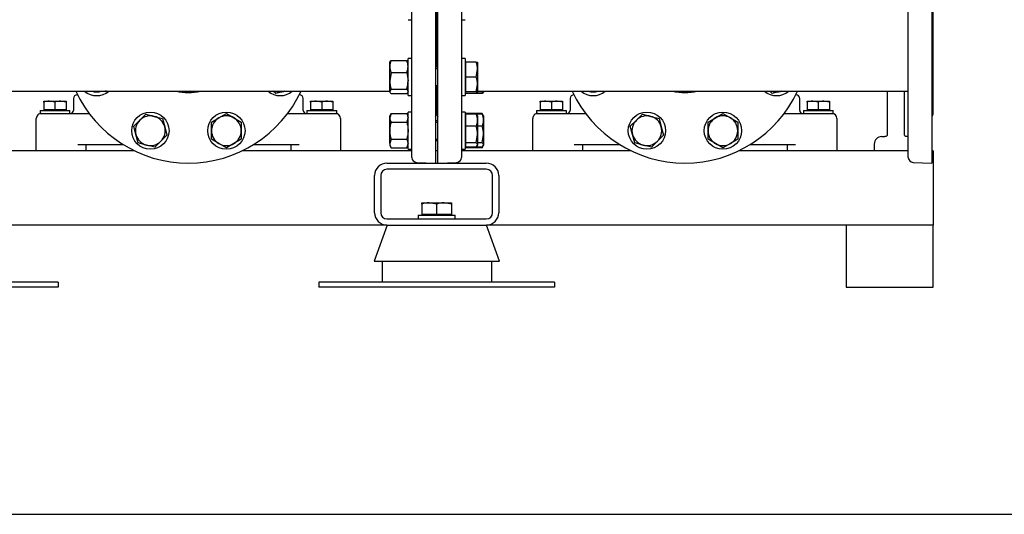
# Model space of a CAD drawing. Units: millimetres. Extents: x 143 to 5876, y 143 to 4100.
# Drawn here: x 2958 to 3751, y 143 to 542 of the extents above; entities that cross this region are included whole.
import ezdxf

# ---------------------------------------------------------------- set-up
doc = ezdxf.new("R2010")
doc.units = ezdxf.units.MM
for name, color, linetype in [('11019_-_BS_4848_', 7, 'Continuous'), ('15-22SV09F-N', 7, 'Continuous'), ('22003_OUTRIGGER_', 7, 'Continuous'), ('22004_70_X_50_AV', 7, 'Continuous'), ('62012_DN80_PRESS', 7, 'Continuous'), ('63067_ELBOW_DN80', 7, 'Continuous'), ('63112_TEE_DN80_F', 7, 'Continuous'), ('Default', 7, 'Continuous'), ('M12_PLAIN_WASHER', 7, 'Continuous'), ('M12_X_55_LG_HEX_', 7, 'Continuous'), ('M16-LIFTING-EYE', 7, 'Continuous'), ('M16_FULL_HEX_NUT', 7, 'Continuous'), ('M16_PLAIN_WASHER', 7, 'Continuous'), ('M16_X_110_LG_HEX', 7, 'Continuous'), ('M16_X_30_LG_HEX_', 7, 'Continuous'), ('M16_X_60_LG_HEX_', 7, 'Continuous')]:
    doc.layers.add(name, color=color, linetype=linetype)

# ---------------------------------------------------------------- blocks, each defined once
blk = doc.blocks.new('SE1')
at = {"layer": '11019_-_BS_4848_', "color": 7, "linetype": 'Continuous'}
for p, q in [((3049.81, 436.04), (2913.4, 436.04)), ((3273.4, 436.04), (3136.99, 436.04)), ((3294.4, 436.04), (3292.4, 436.04)), ((3449.81, 436.04), (3313.4, 436.04)), ((3673.4, 436.04), (3536.99, 436.04)), ((3693.4, 436.04), (3692.4, 436.04)), ((3693.4, 436.04), (3693.4, 426.04)), ((3253.4, 426.04), (3333.4, 426.04)), ((3333.4, 421.04), (3253.4, 421.04)), ((3693.4, 426.04), (3693.4, 386.04)), ((3243.4, 386.04), (3243.4, 416.04)), ((3248.4, 416.04), (3248.4, 386.04)), ((3338.4, 386.04), (3338.4, 416.04)), ((3343.4, 416.04), (3343.4, 386.04)), ((3253.4, 381.04), (3333.4, 381.04)), ((3693.4, 386.04), (3693.4, 376.04)), ((3253.4, 376.04), (2933.4, 376.04)), ((3253.4, 376.04), (3267.12, 376.04)), ((3319.97, 376.04), (3333.4, 376.04)), ((3693.4, 376.04), (3333.54, 376.04))]:
    blk.add_line(p, q, dxfattribs=at)
for centre, radius, start, end in [((3253.4, 416.04), 10, 90, 180), ((3253.4, 416.04), 5, 90, 180), ((3333.4, 416.04), 10, 0, 90), ((3333.4, 416.04), 5, 0, 90), ((3253.4, 386.04), 10, 180, 270), ((3253.4, 386.04), 5, 180, 270), ((3333.4, 386.04), 10, 270, 360), ((3333.4, 386.04), 5, 270, 360)]:
    blk.add_arc(centre, radius, start, end, dxfattribs=at)
at = {"layer": '15-22SV09F-N', "color": 7, "linetype": 'Continuous'}
for p, q in [((3000.9, 478.04), (3000.9, 468.54)), ((3003.9, 481.04), (3004.1, 481.04)), ((3182.9, 481.04), (3182.7, 481.04)), ((3185.9, 468.54), (3185.9, 478.04)), ((3400.9, 478.04), (3400.9, 468.54)), ((3403.9, 481.04), (3404.1, 481.04)), ((3582.9, 481.04), (3582.7, 481.04)), ((3585.9, 468.54), (3585.9, 478.04)), ((2970.9, 436.04), (2970.9, 462.04)), ((2974.9, 466.04), (2984.39, 466.04)), ((2984.39, 466.04), (3013.92, 466.04)), ((3172.88, 466.04), (3202.41, 466.04)), ((3202.41, 466.04), (3211.9, 466.04)), ((3215.9, 462.04), (3215.9, 436.04)), ((3370.9, 436.04), (3370.9, 462.04)), ((3374.9, 466.04), (3384.39, 466.04)), ((3384.39, 466.04), (3413.92, 466.04)), ((3572.88, 466.04), (3602.41, 466.04)), ((3602.41, 466.04), (3611.9, 466.04)), ((3615.9, 462.04), (3615.9, 436.04)), ((3004.23, 441.04), (3040.72, 441.04)), ((3010.9, 441.04), (3010.9, 436.04)), ((3146.08, 441.04), (3182.57, 441.04)), ((3175.9, 441.04), (3175.9, 436.04)), ((3404.23, 441.04), (3440.72, 441.04)), ((3410.9, 441.04), (3410.9, 436.04)), ((3546.08, 441.04), (3582.57, 441.04)), ((3575.9, 441.04), (3575.9, 436.04))]:
    blk.add_line(p, q, dxfattribs=at)
for centre, radius, start, end in [((3003.9, 478.04), 3, 90.00002, 180), ((3182.9, 478.04), 3, 0, 89.99998), ((3403.9, 478.04), 3, 90.00002, 180), ((3582.9, 478.04), 3, 0, 89.99998), ((2998.4, 468.54), 2.5, 269.99999, 0), ((3188.4, 468.54), 2.5, 180, 270.00001), ((3398.4, 468.54), 2.5, 269.99999, 0), ((3588.4, 468.54), 2.5, 180, 270.00001), ((2974.9, 462.04), 4, 89.99936, 180), ((3211.9, 462.04), 4, 0, 90), ((3374.9, 462.04), 4, 89.99936, 180), ((3611.9, 462.04), 4, 0, 90)]:
    blk.add_arc(centre, radius, start, end, dxfattribs=at)
at = {"layer": '22003_OUTRIGGER_', "color": 7, "linetype": 'Continuous'}
for p, q in [((3253.54, 376.04), (3242.99, 347.04)), ((3267.12, 376.04), (3319.97, 376.04)), ((3344.1, 347.04), (3333.54, 376.04)), ((3242.99, 347.04), (3344.1, 347.04)), ((3249.53, 347.04), (3249.53, 330.04)), ((3337.83, 330.04), (3337.83, 347.04)), ((2988.4, 330.04), (2915.18, 330.04)), ((2988.4, 326.04), (2915.18, 326.04)), ((2988.4, 330.04), (2988.4, 326.04)), ((3271.62, 330.04), (3198.4, 330.04)), ((3198.4, 330.04), (3198.4, 326.04)), ((3271.62, 326.04), (3198.4, 326.04)), ((3315.18, 330.04), (3271.62, 330.04)), ((3315.18, 326.04), (3271.62, 326.04)), ((3388.4, 330.04), (3315.18, 330.04)), ((3388.4, 326.04), (3315.18, 326.04)), ((3388.4, 330.04), (3388.4, 326.04))]:
    blk.add_line(p, q, dxfattribs=at)
at = {"layer": '22004_70_X_50_AV', "color": 7, "linetype": 'Continuous'}
for p, q in [((3623.4, 376.04), (3623.4, 326.04)), ((3693.4, 326.04), (3693.4, 376.04)), ((3623.4, 326.04), (3693.4, 326.04))]:
    blk.add_line(p, q, dxfattribs=at)
at = {"layer": '62012_DN80_PRESS', "color": 7, "linetype": 'Continuous'}
for p, q in [((3273.4, 430.57), (3273.4, 621.52)), ((3292.4, 626.04), (3292.4, 426.04)), ((3294.4, 426.04), (3294.4, 626.04)), ((3313.4, 621.52), (3313.4, 430.57)), ((3673.4, 430.57), (3673.4, 621.52)), ((3692.4, 626.04), (3692.4, 426.04)), ((3693.4, 466.23), (3693.4, 585.85)), ((3293.4, 503.43), (3293.4, 548.66)), ((3293.4, 548.66), (3293.4, 503.43)), ((3273.4, 533.77), (3273.4, 541.66)), ((3313.4, 541.66), (3313.4, 510.43)), ((3273.4, 510.43), (3273.4, 526.04)), ((3293.4, 466.23), (3293.4, 487.43)), ((3293.4, 487.43), (3293.4, 466.23)), ((3277.26, 426.57), (3292.4, 426.04)), ((3294.4, 426.04), (3309.54, 426.57)), ((3677.26, 426.57), (3692.4, 426.04))]:
    blk.add_line(p, q, dxfattribs=at)
for centre, radius, start, end in [((3093.4, 526.04), 100, 204.83459, 335.16541), ((3093.4, 526.04), 43.15, 256.73912, 283.26088), ((3493.4, 526.04), 100, 204.83459, 335.16541), ((3493.4, 526.04), 100, 204.83459, 335.16541), ((3493.4, 526.04), 43.15, 256.73912, 283.26088), ((3493.4, 526.04), 43.15, 256.73912, 283.26088), ((3289.4, 466.23), 4, 318.59038, 0), ((3297.4, 466.23), 4, 180, 221.40962), ((3689.4, 466.23), 4, 318.59038, 0), ((3277.4, 430.57), 4, 180, 268), ((3309.4, 430.57), 4, 272, 0), ((3677.4, 430.57), 4, 180, 268)]:
    blk.add_arc(centre, radius, start, end, dxfattribs=at)
at = {"layer": '63067_ELBOW_DN80', "color": 7, "linetype": 'Continuous'}
for p, q in [((3313.4, 548.66), (3313.4, 503.43)), ((3313.4, 487.43), (3313.4, 484.04)), ((3327.48, 484.04), (3493.4, 484.04))]:
    blk.add_line(p, q, dxfattribs=at)
at = {"layer": '63112_TEE_DN80_F', "color": 7, "linetype": 'Continuous'}
for p, q in [((2926.47, 484.04), (3093.4, 484.04)), ((3093.4, 484.04), (3255.6, 484.04)), ((3316.4, 484.04), (3316.9, 484.04)), ((3326.47, 484.04), (3493.4, 484.04)), ((3493.4, 484.04), (3673.4, 484.04))]:
    blk.add_line(p, q, dxfattribs=at)
at = {"layer": 'M12_PLAIN_WASHER', "color": 7, "linetype": 'Continuous'}
for p, q in [((2973.9, 468.54), (2997.9, 468.54)), ((2973.9, 468.54), (2973.9, 466.04)), ((2997.9, 466.04), (2997.9, 468.54)), ((3188.9, 468.54), (3212.9, 468.54)), ((3188.9, 468.54), (3188.9, 466.04)), ((3212.9, 466.04), (3212.9, 468.54)), ((3373.9, 468.54), (3397.9, 468.54)), ((3373.9, 468.54), (3373.9, 466.04)), ((3397.9, 466.04), (3397.9, 468.54)), ((3588.9, 468.54), (3612.9, 468.54)), ((3588.9, 468.54), (3588.9, 466.04)), ((3612.9, 466.04), (3612.9, 468.54)), ((2973.9, 466.04), (2974.9, 466.04)), ((3211.9, 466.04), (3212.9, 466.04)), ((3373.9, 466.04), (3374.9, 466.04)), ((3611.9, 466.04), (3612.9, 466.04))]:
    blk.add_line(p, q, dxfattribs=at)
at = {"layer": 'M12_X_55_LG_HEX_', "color": 7, "linetype": 'Continuous'}
for p, q in [((2976.9, 476.04), (2981.4, 476.04)), ((2976.9, 475.24), (2976.9, 476.04)), ((2981.4, 476.04), (2990.4, 476.04)), ((2985.9, 475.24), (2981.4, 476.04)), ((2990.4, 476.04), (2994.9, 476.04)), ((2994.9, 475.24), (2990.4, 476.04)), ((2994.9, 476.04), (2994.9, 475.24)), ((3191.9, 476.04), (3196.4, 476.04)), ((3191.9, 475.24), (3191.9, 476.04)), ((3196.4, 476.04), (3205.4, 476.04)), ((3200.9, 475.24), (3196.4, 476.04)), ((3205.4, 476.04), (3209.9, 476.04)), ((3209.9, 475.24), (3205.4, 476.04)), ((3209.9, 476.04), (3209.9, 475.24)), ((3376.9, 476.04), (3381.4, 476.04)), ((3376.9, 475.24), (3376.9, 476.04)), ((3381.4, 476.04), (3390.4, 476.04)), ((3385.9, 475.24), (3381.4, 476.04)), ((3390.4, 476.04), (3394.9, 476.04)), ((3394.9, 475.24), (3390.4, 476.04)), ((3394.9, 476.04), (3394.9, 475.24)), ((3591.9, 476.04), (3596.4, 476.04)), ((3591.9, 475.24), (3591.9, 476.04)), ((3596.4, 476.04), (3605.4, 476.04)), ((3600.9, 475.24), (3596.4, 476.04)), ((3605.4, 476.04), (3609.9, 476.04)), ((3609.9, 475.24), (3605.4, 476.04)), ((3609.9, 476.04), (3609.9, 475.24)), ((2976.9, 475.24), (2976.9, 468.92)), ((2985.9, 468.92), (2976.9, 468.92)), ((2977.59, 468.92), (2977.59, 468.54)), ((2985.9, 475.24), (2985.9, 468.92)), ((2994.9, 468.92), (2985.9, 468.92)), ((2994.22, 468.54), (2994.22, 468.92)), ((2994.9, 475.24), (2994.9, 468.92)), ((3191.9, 475.24), (3191.9, 468.92)), ((3200.9, 468.92), (3191.9, 468.92)), ((3192.59, 468.92), (3192.59, 468.54)), ((3200.9, 475.24), (3200.9, 468.92)), ((3209.9, 468.92), (3200.9, 468.92)), ((3209.22, 468.54), (3209.22, 468.92)), ((3209.9, 475.24), (3209.9, 468.92)), ((3376.9, 475.24), (3376.9, 468.92)), ((3385.9, 468.92), (3376.9, 468.92)), ((3377.59, 468.92), (3377.59, 468.54)), ((3385.9, 475.24), (3385.9, 468.92)), ((3394.9, 468.92), (3385.9, 468.92)), ((3394.22, 468.54), (3394.22, 468.92)), ((3394.9, 475.24), (3394.9, 468.92)), ((3591.9, 475.24), (3591.9, 468.92)), ((3600.9, 468.92), (3591.9, 468.92)), ((3592.59, 468.92), (3592.59, 468.54)), ((3600.9, 475.24), (3600.9, 468.92)), ((3609.9, 468.92), (3600.9, 468.92)), ((3609.22, 468.54), (3609.22, 468.92)), ((3609.9, 475.24), (3609.9, 468.92))]:
    blk.add_line(p, q, dxfattribs=at)
for centre in [(2981.56, 462.16), (2990.56, 462.16), (3196.56, 462.16), (3205.56, 462.16), (3381.56, 462.16), (3390.56, 462.16), (3596.56, 462.16), (3605.56, 462.16)]:
    blk.add_arc(centre, 13.88, 90.65275, 109.60341, dxfattribs=at)
at = {"layer": 'M16-LIFTING-EYE', "color": 7, "linetype": 'Continuous'}
for p, q in [((3656.4, 484.04), (3656.4, 448.54)), ((3670.4, 448.52), (3670.4, 484.04)), ((3651.9, 447.39), (3654.49, 447.39)), ((3673.4, 447.39), (3672.31, 447.39)), ((3645.9, 441.39), (3645.9, 436.04))]:
    blk.add_line(p, q, dxfattribs=at)
blk.add_arc((3651.9, 441.39), 6, 90, 180, dxfattribs=at)
for points, knots in [([(3656.41, 448.59), (3656.41, 448.6), (3656.39, 448.62), (3656.13, 447.93), (3655.5, 447.45), (3654.73, 447.44), (3654.43, 447.44)], [0.1003608, 0.1003608, 0.1003608, 0.1003608, 0.1509611, 0.4474403, 0.8185792, 1, 1, 1, 1]), ([(3672.33, 447.43), (3672.09, 447.43), (3671.46, 447.44), (3670.86, 447.77), (3670.42, 448.62), (3670.39, 448.58), (3670.39, 448.57)], [0, 0, 0, 0, 0.1411679, 0.4235493, 0.8268717, 0.8952139, 0.8952139, 0.8952139, 0.8952139])]:
    blk.add_open_spline(points, degree=3, knots=knots, dxfattribs=at)
at = {"layer": 'M16_FULL_HEX_NUT', "color": 7, "linetype": 'Continuous'}
for p, q in [((3256.67, 508.81), (3269.33, 508.81)), ((3255.6, 503.91), (3255.6, 507.43)), ((3255.6, 492.32), (3255.6, 503.91)), ((3256.67, 499.02), (3255.6, 492.32)), ((3255.6, 483.84), (3255.6, 492.32)), ((3256.67, 499.02), (3269.33, 499.02)), ((3269.33, 499.02), (3270.4, 492.32)), ((3256.67, 485.63), (3255.6, 483.84)), ((3256.67, 485.63), (3269.33, 485.63)), ((3269.33, 485.63), (3270.4, 483.84)), ((3330.13, 483.43), (3330.24, 484.04)), ((3331.2, 484.04), (3331.2, 483.43)), ((3256.67, 482.04), (3269.33, 482.04)), ((3330.13, 482.04), (3325.33, 482.04)), ((3330.13, 483.43), (3327.02, 483.43)), ((3256.67, 465.99), (3255.6, 462.53)), ((3256.67, 465.99), (3255.6, 464.13)), ((3255.6, 462.53), (3255.6, 464.13)), ((3255.6, 452.13), (3255.6, 462.53)), ((3256.67, 465.99), (3269.33, 465.99)), ((3269.33, 465.99), (3270.4, 462.53)), ((3270.4, 464.13), (3269.33, 465.99)), ((3316.71, 464.67), (3316.4, 464.13)), ((3330.13, 465.99), (3325.37, 465.99)), ((3330.13, 465.52), (3325.6, 465.52)), ((3330.61, 465.15), (3330.13, 465.99)), ((3330.13, 465.52), (3330.7, 464.56)), ((3331.2, 464.13), (3330.89, 464.67)), ((3331.2, 464.13), (3331.2, 460.62)), ((3331.2, 460.62), (3331.2, 449.03)), ((3256.67, 459.06), (3269.33, 459.06)), ((3330.13, 455.72), (3326.4, 455.72)), ((3255.6, 441.74), (3255.6, 452.13)), ((3256.67, 445.2), (3255.6, 441.74)), ((3256.67, 445.2), (3269.33, 445.2)), ((3269.33, 445.2), (3270.4, 441.74)), ((3330.13, 442.34), (3331.2, 449.03)), ((3331.2, 449.03), (3331.2, 440.54)), ((3255.6, 441.74), (3255.6, 440.13)), ((3255.6, 440.13), (3256.67, 438.28)), ((3256.67, 438.28), (3269.33, 438.28)), ((3269.33, 438.28), (3270.4, 440.13)), ((3316.4, 440.13), (3316.71, 439.6)), ((3330.13, 438.28), (3325.37, 438.28)), ((3330.13, 438.75), (3325.6, 438.75)), ((3330.13, 442.34), (3326.4, 442.34)), ((3330.13, 438.75), (3331.2, 440.54)), ((3330.13, 438.28), (3330.61, 439.11)), ((3330.89, 439.6), (3331.2, 440.13)), ((3331.2, 440.13), (3331.2, 440.54))]:
    blk.add_line(p, q, dxfattribs=at)
for centre, radius, start, end in [((3268.24, 503.71), 12.65, 156.22214, 179.09645), ((3257.76, 503.71), 12.65, 0.90355, 23.77786), ((3268.45, 504.16), 12.85, 181.08684, 203.59457), ((3257.56, 504.16), 12.85, 336.40543, 358.91316), ((3278.41, 492.54), 22.81, 180.55522, 197.64297), ((3247.59, 492.54), 22.81, 342.35703, 359.44478), ((3318.56, 487.14), 12.65, 336.22214, 342.81588), ((3262.37, 462.72), 6.77, 181.66424, 212.72001), ((3263.63, 462.72), 6.77, 327.27999, 358.33576), ((3318.36, 460.37), 12.85, 1.08684, 23.59457), ((3318.56, 460.82), 12.65, 336.22214, 359.09645), ((3308.39, 448.81), 22.81, 0.55522, 17.64297), ((3262.37, 441.94), 6.77, 181.66424, 212.72001), ((3263.63, 441.94), 6.77, 327.27999, 358.33576)]:
    blk.add_arc(centre, radius, start, end, dxfattribs=at)
for points, knots in [([(3255.6, 507.02), (3255.6, 507.17), (3255.63, 507.33), (3255.72, 507.63), (3255.8, 507.78), (3256.08, 508.23), (3256.35, 508.52), (3256.67, 508.81)], [0, 0, 0, 0, 0.25, 0.25, 0.5, 0.5, 1, 1, 1, 1]), ([(3270.4, 507.02), (3270.4, 507.17), (3270.38, 507.33), (3270.28, 507.63), (3270.21, 507.78), (3269.93, 508.23), (3269.66, 508.52), (3269.33, 508.81)], [0, 0, 0, 0, 0.25, 0.25, 0.5, 0.5, 1, 1, 1, 1]), ([(3255.6, 483.84), (3255.6, 483.69), (3255.63, 483.53), (3255.72, 483.23), (3255.8, 483.08), (3256.08, 482.63), (3256.35, 482.34), (3256.67, 482.04)], [0, 0, 0, 0, 0.25, 0.25, 0.5, 0.5, 1, 1, 1, 1]), ([(3270.4, 483.84), (3270.4, 483.69), (3270.38, 483.53), (3270.28, 483.23), (3270.21, 483.08), (3269.93, 482.63), (3269.66, 482.34), (3269.33, 482.04)], [0, 0, 0, 0, 0.25, 0.25, 0.5, 0.5, 1, 1, 1, 1]), ([(3331.14, 483.43), (3331.14, 483.41), (3331.13, 483.4), (3331.08, 483.23), (3331.01, 483.08), (3330.73, 482.63), (3330.46, 482.34), (3330.13, 482.04)], [0.2252847, 0.2252847, 0.2252847, 0.2252847, 0.25, 0.25, 0.5, 0.5, 1, 1, 1, 1]), ([(3256.67, 459.06), (3256.35, 457.94), (3256.08, 456.81), (3255.8, 455.07), (3255.72, 454.49), (3255.63, 453.31), (3255.6, 452.72), (3255.6, 452.13)], [0, 0, 0, 0, 0.5, 0.5, 0.75, 0.75, 1, 1, 1, 1]), ([(3269.33, 459.06), (3269.65, 457.94), (3269.92, 456.81), (3270.2, 455.07), (3270.28, 454.49), (3270.38, 453.31), (3270.4, 452.72), (3270.4, 452.13)], [0, 0, 0, 0, 0.5, 0.5, 0.75, 0.75, 1, 1, 1, 1]), ([(3255.6, 452.13), (3255.6, 450.96), (3255.7, 449.8), (3256.07, 447.49), (3256.35, 446.33), (3256.67, 445.2)], [0, 0, 0, 0, 0.5, 0.5, 1, 1, 1, 1]), ([(3270.4, 452.13), (3270.4, 450.96), (3270.3, 449.8), (3269.93, 447.49), (3269.65, 446.33), (3269.33, 445.2)], [0, 0, 0, 0, 0.5, 0.5, 1, 1, 1, 1]), ([(3331.2, 440.54), (3331.2, 440.69), (3331.18, 440.85), (3331.08, 441.15), (3331.01, 441.3), (3330.73, 441.75), (3330.46, 442.04), (3330.13, 442.34)], [0, 0, 0, 0, 0.25, 0.25, 0.5, 0.5, 1, 1, 1, 1])]:
    blk.add_open_spline(points, degree=3, knots=knots, dxfattribs=at)
at = {"layer": 'M16_PLAIN_WASHER', "color": 7, "linetype": 'Continuous'}
for p, q in [((3270.4, 541.66), (3273.4, 541.66)), ((3313.4, 541.66), (3316.4, 541.66)), ((3270.4, 480.43), (3270.4, 510.43)), ((3273.4, 510.43), (3270.4, 510.43)), ((3273.4, 480.43), (3273.4, 510.43)), ((3313.4, 510.43), (3313.4, 480.43)), ((3316.4, 510.43), (3313.4, 510.43)), ((3316.4, 510.43), (3316.4, 480.43)), ((3270.4, 480.43), (3273.4, 480.43)), ((3313.4, 480.43), (3316.4, 480.43)), ((3270.4, 437.13), (3270.4, 467.13)), ((3273.4, 467.13), (3270.4, 467.13)), ((3273.4, 437.13), (3273.4, 467.13)), ((3313.4, 467.13), (3313.4, 437.13)), ((3316.4, 467.13), (3313.4, 467.13)), ((3316.4, 467.13), (3316.4, 437.13)), ((3270.4, 437.13), (3273.4, 437.13)), ((3313.4, 437.13), (3316.4, 437.13)), ((3278.4, 384.04), (3308.4, 384.04)), ((3278.4, 384.04), (3278.4, 381.04)), ((3308.4, 381.04), (3308.4, 384.04))]:
    blk.add_line(p, q, dxfattribs=at)
for centre in [(3062.79, 452.13), (3124.02, 452.13), (3462.79, 452.13), (3524.02, 452.13)]:
    blk.add_circle(centre, 15, dxfattribs=at)
for centre, start in [((3019.49, 495.43), 229.37803), ((3167.31, 495.43), 229.37803), ((3419.49, 495.43), 229.37803), ((3567.31, 495.43), 229.17549)]:
    blk.add_arc(centre, 15, start, 310.62197, dxfattribs=at)
at = {"layer": 'M16_X_110_LG_HEX', "color": 7, "linetype": 'Continuous'}
for p, q in [((3012.56, 483.43), (3012.21, 484.04)), ((3027.05, 484.52), (3026.42, 483.43)), ((3163.73, 482.04), (3161.74, 484.03)), ((3171.19, 484.04), (3170.42, 483.84)), ((3412.56, 483.43), (3412.21, 484.04)), ((3426.76, 484.03), (3426.42, 483.43)), ((3563.73, 482.04), (3561.74, 484.03)), ((3571.19, 484.04), (3570.42, 483.84)), ((3170.42, 483.84), (3163.73, 482.04)), ((3570.42, 483.84), (3563.73, 482.04)), ((3049.4, 455.72), (3054.3, 460.62)), ((3054.3, 460.62), (3059.2, 465.52)), ((3059.2, 465.52), (3065.89, 463.72)), ((3065.89, 463.72), (3072.58, 461.93)), ((3072.58, 461.93), (3074.38, 455.24)), ((3112.02, 459.06), (3118.02, 462.53)), ((3118.02, 462.53), (3124.02, 465.99)), ((3124.02, 465.99), (3130.02, 462.53)), ((3130.02, 462.53), (3136.02, 459.06)), ((3449.4, 455.72), (3454.3, 460.62)), ((3454.3, 460.62), (3459.2, 465.52)), ((3459.2, 465.52), (3465.89, 463.72)), ((3465.89, 463.72), (3472.58, 461.93)), ((3472.58, 461.93), (3474.38, 455.24)), ((3512.02, 459.06), (3518.02, 462.53)), ((3518.02, 462.53), (3524.02, 465.99)), ((3524.02, 465.99), (3530.02, 462.53)), ((3530.02, 462.53), (3536.02, 459.06)), ((3051.2, 449.03), (3049.4, 455.72)), ((3074.38, 455.24), (3076.17, 448.55)), ((3112.02, 452.13), (3112.02, 459.06)), ((3136.02, 459.06), (3136.02, 452.13)), ((3451.2, 449.03), (3449.4, 455.72)), ((3474.38, 455.24), (3476.17, 448.55)), ((3512.02, 452.13), (3512.02, 459.06)), ((3536.02, 459.06), (3536.02, 452.13)), ((3052.99, 442.34), (3051.2, 449.03)), ((3076.17, 448.55), (3071.27, 443.65)), ((3112.02, 445.2), (3112.02, 452.13)), ((3118.02, 441.74), (3112.02, 445.2)), ((3136.02, 445.2), (3130.02, 441.74)), ((3136.02, 452.13), (3136.02, 445.2)), ((3452.99, 442.34), (3451.2, 449.03)), ((3476.17, 448.55), (3471.27, 443.65)), ((3512.02, 445.2), (3512.02, 452.13)), ((3518.02, 441.74), (3512.02, 445.2)), ((3536.02, 445.2), (3530.02, 441.74)), ((3536.02, 452.13), (3536.02, 445.2)), ((3059.68, 440.54), (3052.99, 442.34)), ((3066.37, 438.75), (3059.68, 440.54)), ((3071.27, 443.65), (3066.37, 438.75)), ((3124.02, 438.28), (3118.02, 441.74)), ((3130.02, 441.74), (3124.02, 438.28)), ((3459.68, 440.54), (3452.99, 442.34)), ((3466.37, 438.75), (3459.68, 440.54)), ((3471.27, 443.65), (3466.37, 438.75)), ((3524.02, 438.28), (3518.02, 441.74)), ((3530.02, 441.74), (3524.02, 438.28))]:
    blk.add_line(p, q, dxfattribs=at)
for centre, start, end in [((3019.49, 495.43), 251.58206, 270), ((3019.49, 495.43), 270, 288.41794), ((3167.31, 495.43), 251.58206, 285), ((3167.31, 495.43), 285, 288.41794), ((3419.49, 495.43), 251.58206, 270), ((3419.49, 495.43), 270, 288.41794), ((3567.31, 495.43), 251.58206, 285), ((3567.31, 495.43), 285, 288.41794), ((3062.79, 452.13), 135, 195), ((3062.79, 452.13), 75, 135), ((3062.79, 452.13), 15, 75), ((3124.02, 452.13), 120, 180), ((3124.02, 452.13), 60, 120), ((3124.02, 452.13), 0, 60), ((3462.79, 452.13), 135, 195), ((3462.79, 452.13), 75, 135), ((3462.79, 452.13), 15, 75), ((3524.02, 452.13), 120, 180), ((3524.02, 452.13), 60, 120), ((3524.02, 452.13), 0, 60), ((3062.79, 452.13), 315, 15), ((3462.79, 452.13), 315, 15), ((3062.79, 452.13), 195, 255), ((3124.02, 452.13), 180, 240), ((3124.02, 452.13), 300, 0), ((3462.79, 452.13), 195, 255), ((3524.02, 452.13), 180, 240), ((3524.02, 452.13), 300, 0), ((3062.79, 452.13), 255, 315), ((3124.02, 452.13), 240, 300), ((3462.79, 452.13), 255, 315), ((3524.02, 452.13), 240, 300)]:
    blk.add_arc(centre, 12, start, end, dxfattribs=at)
at = {"layer": 'M16_X_30_LG_HEX_', "color": 7, "linetype": 'Continuous'}
for p, q in [((3281.4, 394.04), (3287.4, 394.04)), ((3281.4, 392.97), (3281.4, 394.04)), ((3281.4, 392.97), (3281.4, 384.54)), ((3287.4, 394.04), (3299.4, 394.04)), ((3293.4, 392.97), (3287.4, 394.04)), ((3293.4, 392.97), (3293.4, 384.54)), ((3299.4, 394.04), (3305.4, 394.04)), ((3305.4, 392.97), (3299.4, 394.04)), ((3305.4, 394.04), (3305.4, 392.97)), ((3305.4, 392.97), (3305.4, 384.54)), ((3293.4, 384.54), (3281.4, 384.54)), ((3282.16, 384.54), (3282.16, 384.04)), ((3305.4, 384.54), (3293.4, 384.54)), ((3304.65, 384.04), (3304.65, 384.54))]:
    blk.add_line(p, q, dxfattribs=at)
for centre in [(3287.61, 375.53), (3299.61, 375.53)]:
    blk.add_arc(centre, 18.51, 90.65275, 109.60341, dxfattribs=at)
at = {"layer": 'M16_X_60_LG_HEX_', "color": 7, "linetype": 'Continuous'}
for p, q in [((3294.4, 503.43), (3292.4, 503.43)), ((3292.4, 502.2), (3294.4, 502.2)), ((3316.4, 506.67), (3316.4, 495.95)), ((3316.9, 506.67), (3316.4, 506.67)), ((3325.33, 507.43), (3316.9, 507.43)), ((3316.9, 495.43), (3316.9, 507.43)), ((3325.33, 507.43), (3326.4, 507.43)), ((3325.33, 495.43), (3326.4, 501.43)), ((3326.4, 507.43), (3326.4, 501.43)), ((3326.4, 501.43), (3326.4, 489.43)), ((3325.33, 495.43), (3316.9, 495.43)), ((3316.9, 483.43), (3316.9, 495.43)), ((3292.4, 488.66), (3294.4, 488.66)), ((3292.4, 487.43), (3294.4, 487.43)), ((3316.4, 491.71), (3316.4, 484.18)), ((3316.4, 484.18), (3316.9, 484.18)), ((3325.33, 483.43), (3326.4, 489.43)), ((3326.4, 489.43), (3326.4, 483.43)), ((3325.33, 483.43), (3316.9, 483.43)), ((3316.9, 482.04), (3316.9, 483.43)), ((3325.33, 482.04), (3316.9, 482.04)), ((3326.4, 483.43), (3325.33, 483.43)), ((3294.4, 460.13), (3292.4, 460.13)), ((3316.4, 463.38), (3316.4, 440.89)), ((3316.9, 463.38), (3316.4, 463.38)), ((3325.33, 465.99), (3316.9, 465.99)), ((3316.9, 465.52), (3316.9, 465.99)), ((3325.33, 465.52), (3316.9, 465.52)), ((3316.9, 455.72), (3316.9, 465.52)), ((3326.09, 464.67), (3325.33, 465.99)), ((3325.33, 465.52), (3325.9, 464.56)), ((3326.4, 464.13), (3326.09, 464.67)), ((3326.4, 464.13), (3326.4, 460.62)), ((3326.4, 460.62), (3326.4, 449.03)), ((3292.4, 458.91), (3294.4, 458.91)), ((3325.33, 455.72), (3316.9, 455.72)), ((3316.9, 442.34), (3316.9, 455.72)), ((3292.4, 445.36), (3294.4, 445.36)), ((3325.33, 442.34), (3326.4, 449.03)), ((3326.4, 449.03), (3326.4, 440.54)), ((3292.4, 444.13), (3294.4, 444.13)), ((3316.4, 440.89), (3316.9, 440.89)), ((3325.33, 442.34), (3316.9, 442.34)), ((3316.9, 438.75), (3316.9, 442.34)), ((3325.33, 438.75), (3316.9, 438.75)), ((3316.9, 438.28), (3316.9, 438.75)), ((3325.33, 438.28), (3316.9, 438.28)), ((3325.33, 438.75), (3326.4, 440.54)), ((3325.33, 438.28), (3326.09, 439.6)), ((3326.09, 439.6), (3326.4, 440.13)), ((3326.4, 440.13), (3326.4, 440.54))]:
    blk.add_line(p, q, dxfattribs=at)
for centre, radius, start, end in [((3307.89, 501.22), 18.51, 0.65275, 19.60341), ((3307.89, 489.22), 18.51, 0.65275, 19.60341), ((3313.76, 487.14), 12.65, 336.22214, 341.88571), ((3313.56, 460.37), 12.85, 1.08684, 23.59457), ((3313.76, 460.82), 12.65, 336.22214, 359.09645), ((3303.59, 448.81), 22.81, 0.55522, 17.64297)]:
    blk.add_arc(centre, radius, start, end, dxfattribs=at)
for points, knots in [([(3326.34, 483.43), (3326.34, 483.41), (3326.33, 483.4), (3326.28, 483.23), (3326.21, 483.08), (3325.93, 482.63), (3325.66, 482.34), (3325.33, 482.04)], [0.2252847, 0.2252847, 0.2252847, 0.2252847, 0.25, 0.25, 0.5, 0.5, 1, 1, 1, 1]), ([(3326.4, 440.54), (3326.4, 440.69), (3326.38, 440.85), (3326.28, 441.15), (3326.21, 441.3), (3325.93, 441.75), (3325.66, 442.04), (3325.33, 442.34)], [0, 0, 0, 0, 0.25, 0.25, 0.5, 0.5, 1, 1, 1, 1])]:
    blk.add_open_spline(points, degree=3, knots=knots, dxfattribs=at)

msp = doc.modelspace()

# ---------------------------------------------------------------- linework, layer by layer
at = {"layer": 'Default', "color": 7, "linetype": 'Continuous'}
msp.add_line((142.857, 142.857), (5857.143, 142.857), dxfattribs=at)

# ---------------------------------------------------------------- block references
at = {"layer": 'Default'}
msp.add_blockref('SE1', (0, 0), dxfattribs=at)

doc.saveas('drawing.dxf')
